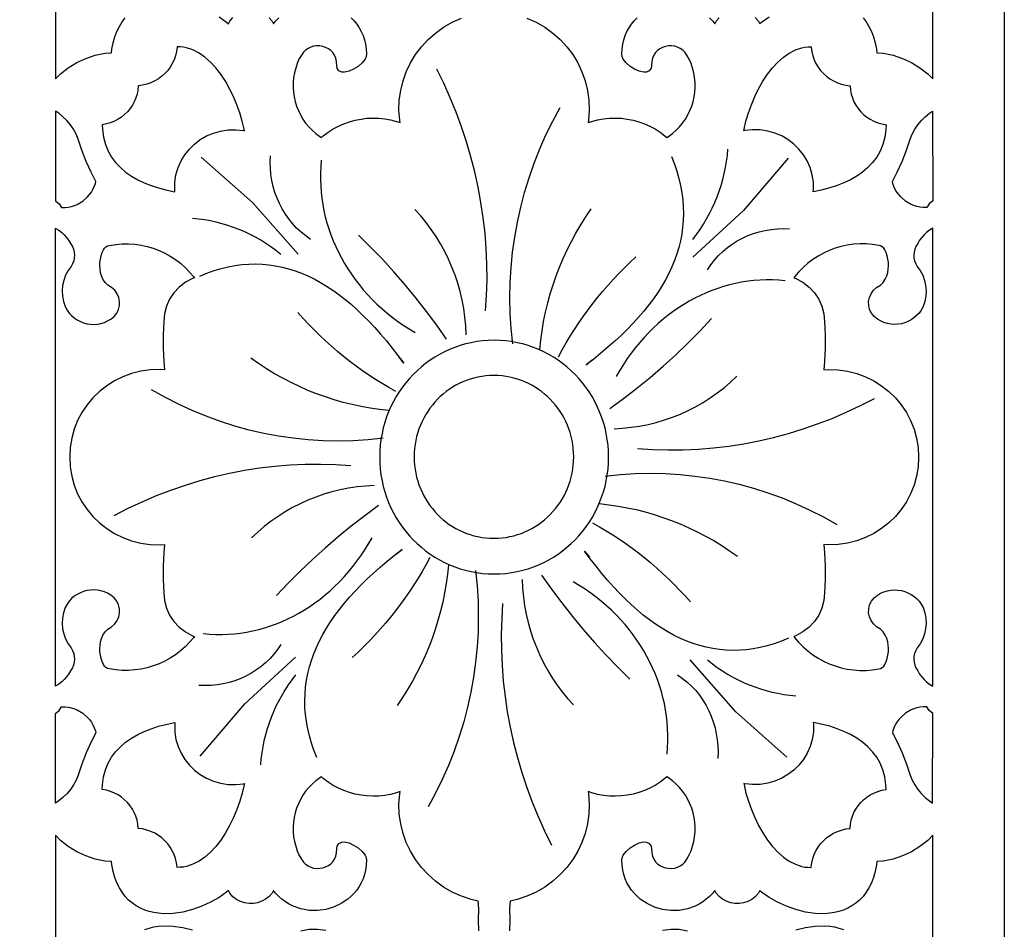
# Model space of a CAD drawing. Extents: x -215 to 215, y -895 to 895.
# Drawn here: x 107 to 155, y -91 to -47 of the extents above; entities that cross this region are included whole.
import ezdxf

# ---------------------------------------------------------------- set-up
doc = ezdxf.new("R2010")
doc.units = 0
doc.layers.get('0').update_dxf_attribs({"linetype": 'CONTINUOUS'})
doc.layers.add('G', color=1, linetype='CONTINUOUS')
doc.layers.add('LAYER_1', color=1, linetype='CONTINUOUS')

msp = doc.modelspace()

# ---------------------------------------------------------------- linework, layer by layer
msp.add_lwpolyline([(-155, 680, -0.414214), (0, 835, -0.414214), (155, 680), (155, -680, -0.414214), (0, -835, -0.414214), (-155, -680)], format="xyb", close=True)
for points in [[(108.502, -45.333), (108.502, -49.473), (108.751, -49.224), (109.132, -48.922), (109.546, -48.668), (109.987, -48.463), (110.452, -48.309), (110.935, -48.21), (111.244, -48.184), (111.265, -48.019), (111.329, -47.704), (111.412, -47.413), (111.513, -47.146), (111.633, -46.901), (111.77, -46.679), (111.923, -46.479)], [(148.077, -46.479), (148.23, -46.679), (148.367, -46.901), (148.487, -47.146), (148.588, -47.413), (148.671, -47.704), (148.735, -48.019), (148.756, -48.184), (149.065, -48.21), (149.548, -48.309), (150.013, -48.463), (150.454, -48.668), (150.868, -48.922), (151.249, -49.224), (151.498, -49.473), (151.498, -45.333)], [(116.517, -46.429), (116.891, -46.691), (116.977, -46.766), (117.052, -46.633), (117.202, -46.461)], [(118.971, -46.479), (119.115, -46.646), (119.189, -46.776), (119.29, -46.645), (119.441, -46.483)], [(122.995, -46.484), (123.139, -46.63), (123.27, -46.79), (123.387, -46.963), (123.49, -47.148), (123.577, -47.345), (123.647, -47.553), (123.698, -47.773), (123.73, -48.003), (123.743, -48.254), (123.725, -48.373), (123.672, -48.497), (123.525, -48.688), (123.331, -48.856), (123.114, -48.995), (122.889, -49.096), (122.671, -49.145), (122.535, -49.136), (122.397, -49.075), (122.302, -48.948), (122.285, -48.825), (122.277, -48.61), (122.24, -48.445), (122.178, -48.303), (122.095, -48.181), (121.993, -48.077), (121.875, -47.992), (121.742, -47.926), (121.6, -47.881), (121.452, -47.856), (121.301, -47.853), (121.153, -47.871), (121.011, -47.911), (120.879, -47.973), (120.759, -48.056), (120.655, -48.162), (120.559, -48.303), (120.437, -48.508), (120.346, -48.717), (120.215, -49.168), (120.174, -49.402), (120.152, -49.639), (120.149, -49.877), (120.165, -50.113), (120.198, -50.346), (120.25, -50.576), (120.319, -50.801), (120.405, -51.02), (120.508, -51.231), (120.627, -51.435), (120.762, -51.629), (120.913, -51.812), (121.079, -51.983), (121.26, -52.142), (121.456, -52.287), (121.534, -52.335), (121.629, -52.252), (121.866, -52.075), (122.114, -51.917), (122.372, -51.78), (122.639, -51.662), (122.913, -51.566), (123.193, -51.489), (123.477, -51.434), (123.765, -51.4), (124.056, -51.386), (124.347, -51.395), (124.638, -51.424), (124.927, -51.476), (125.213, -51.55), (125.393, -51.611), (125.373, -51.497), (125.337, -51.001), (125.353, -50.512), (125.42, -50.033), (125.535, -49.567), (125.696, -49.118), (125.902, -48.688), (126.149, -48.281), (126.436, -47.899), (126.76, -47.546), (127.121, -47.225), (127.515, -46.94), (127.94, -46.693), (128.395, -46.487)], [(131.605, -46.487), (132.06, -46.693), (132.485, -46.94), (132.879, -47.225), (133.24, -47.546), (133.564, -47.899), (133.851, -48.281), (134.098, -48.688), (134.304, -49.118), (134.465, -49.567), (134.58, -50.033), (134.647, -50.512), (134.663, -51.001), (134.627, -51.497), (134.607, -51.611), (134.787, -51.55), (135.073, -51.476), (135.362, -51.424), (135.653, -51.395), (135.944, -51.386), (136.235, -51.4), (136.523, -51.434), (136.807, -51.489), (137.087, -51.566), (137.361, -51.662), (137.628, -51.78), (137.886, -51.917), (138.134, -52.075), (138.371, -52.252), (138.466, -52.335), (138.544, -52.287), (138.74, -52.142), (138.921, -51.983), (139.087, -51.812), (139.238, -51.629), (139.373, -51.435), (139.492, -51.231), (139.595, -51.02), (139.681, -50.801), (139.75, -50.576), (139.802, -50.346), (139.835, -50.113), (139.851, -49.877), (139.848, -49.639), (139.826, -49.402), (139.785, -49.168), (139.654, -48.717), (139.563, -48.508), (139.441, -48.303), (139.345, -48.162), (139.241, -48.056), (139.121, -47.973), (138.989, -47.911), (138.847, -47.871), (138.699, -47.853), (138.548, -47.856), (138.4, -47.881), (138.258, -47.926), (138.125, -47.992), (138.007, -48.077), (137.905, -48.181), (137.822, -48.303), (137.76, -48.445), (137.723, -48.61), (137.715, -48.825), (137.698, -48.948), (137.603, -49.075), (137.465, -49.136), (137.329, -49.145), (137.111, -49.096), (136.886, -48.995), (136.669, -48.856), (136.475, -48.688), (136.328, -48.497), (136.275, -48.373), (136.257, -48.254), (136.27, -48.003), (136.302, -47.773), (136.353, -47.553), (136.423, -47.345), (136.51, -47.148), (136.613, -46.963), (136.73, -46.79), (136.861, -46.63), (137.005, -46.484)], [(140.559, -46.483), (140.71, -46.645), (140.811, -46.776), (140.885, -46.646), (141.029, -46.479)], [(142.798, -46.461), (142.948, -46.633), (143.023, -46.766), (143.109, -46.691), (143.483, -46.429)], [(129.243, -91.205), (129.233, -90.667), (129.243, -90.128), (129.216, -89.75), (128.877, -89.674), (128.395, -89.513), (127.94, -89.308), (127.515, -89.06), (127.121, -88.775), (126.76, -88.454), (126.436, -88.101), (126.149, -87.72), (125.902, -87.312), (125.696, -86.882), (125.535, -86.433), (125.42, -85.967), (125.353, -85.488), (125.337, -84.999), (125.373, -84.503), (125.393, -84.389), (125.213, -84.451), (124.927, -84.524), (124.638, -84.576), (124.347, -84.606), (124.056, -84.614), (123.765, -84.601), (123.477, -84.566), (123.193, -84.511), (122.913, -84.435), (122.639, -84.338), (122.372, -84.22), (122.114, -84.083), (121.866, -83.926), (121.629, -83.748), (121.534, -83.665), (121.456, -83.713), (121.26, -83.858), (121.079, -84.017), (120.913, -84.188), (120.762, -84.372), (120.627, -84.565), (120.508, -84.769), (120.405, -84.98), (120.319, -85.199), (120.25, -85.424), (120.198, -85.654), (120.165, -85.887), (120.149, -86.123), (120.152, -86.361), (120.174, -86.599), (120.215, -86.832), (120.346, -87.283), (120.437, -87.492), (120.559, -87.697), (120.655, -87.838), (120.759, -87.944), (120.879, -88.027), (121.011, -88.089), (121.153, -88.129), (121.301, -88.147), (121.452, -88.144), (121.6, -88.119), (121.742, -88.074), (121.875, -88.008), (121.993, -87.923), (122.095, -87.82), (122.178, -87.697), (122.24, -87.555), (122.277, -87.39), (122.285, -87.175), (122.302, -87.052), (122.397, -86.925), (122.535, -86.864), (122.671, -86.855), (122.889, -86.904), (123.114, -87.005), (123.331, -87.144), (123.525, -87.313), (123.672, -87.504), (123.725, -87.627), (123.743, -87.746), (123.73, -87.997), (123.698, -88.227), (123.647, -88.447), (123.577, -88.655), (123.49, -88.852), (123.387, -89.037), (123.27, -89.21), (123.139, -89.37), (122.995, -89.517), (122.837, -89.653), (122.503, -89.876), (122.134, -90.046), (121.744, -90.159), (121.341, -90.212), (120.934, -90.204), (120.53, -90.133), (120.145, -89.998), (119.954, -89.902), (119.774, -89.791), (119.603, -89.663), (119.441, -89.518), (119.29, -89.355), (119.189, -89.224), (119.115, -89.354), (118.971, -89.521), (118.802, -89.656), (118.613, -89.758), (118.411, -89.828), (118.201, -89.865), (117.988, -89.869), (117.776, -89.839), (117.57, -89.775), (117.377, -89.675), (117.202, -89.539), (117.052, -89.367), (116.977, -89.235), (116.891, -89.309), (116.517, -89.571), (116.107, -89.805), (115.67, -90.007), (115.212, -90.169), (114.742, -90.288), (114.266, -90.357), (113.795, -90.368), (113.558, -90.35), (113.327, -90.315), (113.102, -90.263), (112.882, -90.191), (112.669, -90.099), (112.465, -89.987), (112.272, -89.854), (112.09, -89.698), (111.923, -89.521), (111.77, -89.321), (111.633, -89.099), (111.513, -88.854), (111.412, -88.587), (111.329, -88.296), (111.265, -87.981), (111.244, -87.816), (110.935, -87.79), (110.452, -87.691), (109.987, -87.538), (109.546, -87.332), (109.132, -87.078), (108.751, -86.777), (108.502, -86.527), (108.502, -90.667), (108.502, -94.806)], [(151.498, -94.806), (151.498, -90.667), (151.498, -86.527), (151.249, -86.777), (150.868, -87.078), (150.454, -87.332), (150.013, -87.538), (149.548, -87.691), (149.065, -87.79), (148.756, -87.816), (148.735, -87.981), (148.671, -88.296), (148.588, -88.587), (148.487, -88.854), (148.367, -89.099), (148.23, -89.321), (148.077, -89.521), (147.91, -89.698), (147.728, -89.854), (147.535, -89.987), (147.331, -90.099), (147.118, -90.191), (146.898, -90.263), (146.673, -90.315), (146.442, -90.35), (146.205, -90.368), (145.734, -90.357), (145.258, -90.288), (144.788, -90.169), (144.33, -90.007), (143.893, -89.805), (143.483, -89.571), (143.109, -89.309), (143.023, -89.235), (142.948, -89.367), (142.798, -89.539), (142.623, -89.675), (142.43, -89.775), (142.224, -89.839), (142.012, -89.869), (141.799, -89.865), (141.589, -89.828), (141.387, -89.758), (141.198, -89.656), (141.029, -89.521), (140.885, -89.354), (140.811, -89.224), (140.71, -89.355), (140.559, -89.518), (140.397, -89.663), (140.226, -89.791), (140.046, -89.902), (139.855, -89.998), (139.47, -90.133), (139.066, -90.204), (138.659, -90.212), (138.256, -90.159), (137.866, -90.046), (137.497, -89.876), (137.163, -89.653), (137.005, -89.517), (136.861, -89.37), (136.73, -89.21), (136.613, -89.037), (136.51, -88.852), (136.423, -88.655), (136.353, -88.447), (136.302, -88.227), (136.27, -87.997), (136.257, -87.746), (136.275, -87.627), (136.328, -87.504), (136.475, -87.313), (136.669, -87.144), (136.886, -87.005), (137.111, -86.904), (137.329, -86.855), (137.465, -86.864), (137.603, -86.925), (137.698, -87.052), (137.715, -87.175), (137.723, -87.39), (137.76, -87.555), (137.822, -87.697), (137.905, -87.82), (138.007, -87.923), (138.125, -88.008), (138.258, -88.074), (138.4, -88.119), (138.548, -88.144), (138.699, -88.147), (138.847, -88.129), (138.989, -88.089), (139.121, -88.027), (139.241, -87.944), (139.345, -87.838), (139.441, -87.697), (139.563, -87.492), (139.654, -87.283), (139.785, -86.832), (139.826, -86.599), (139.848, -86.361), (139.851, -86.123), (139.835, -85.887), (139.802, -85.654), (139.75, -85.424), (139.681, -85.199), (139.595, -84.98), (139.492, -84.769), (139.373, -84.565), (139.238, -84.372), (139.087, -84.188), (138.921, -84.017), (138.74, -83.858), (138.544, -83.713), (138.466, -83.665), (138.371, -83.748), (138.134, -83.926), (137.886, -84.083), (137.628, -84.22), (137.361, -84.338), (137.087, -84.435), (136.807, -84.511), (136.523, -84.566), (136.235, -84.601), (135.944, -84.614), (135.653, -84.606), (135.362, -84.576), (135.073, -84.524), (134.787, -84.451), (134.607, -84.389), (134.627, -84.503), (134.663, -84.999), (134.647, -85.488), (134.58, -85.967), (134.465, -86.433), (134.304, -86.882), (134.098, -87.312), (133.851, -87.72), (133.564, -88.101), (133.24, -88.454), (132.879, -88.775), (132.485, -89.06), (132.06, -89.308), (131.605, -89.513), (131.123, -89.674), (130.784, -89.75), (130.757, -90.128), (130.767, -90.667), (130.757, -91.205)], [(112.882, -91.143), (113.102, -91.071), (113.327, -91.018), (113.558, -90.983), (113.795, -90.965), (114.266, -90.977), (114.742, -91.045), (115.212, -91.164)], [(120.53, -91.201), (120.934, -91.129), (121.341, -91.121), (121.744, -91.175)], [(138.256, -91.175), (138.659, -91.121), (139.066, -91.129), (139.47, -91.201)], [(144.788, -91.164), (145.258, -91.045), (145.734, -90.977), (146.205, -90.965), (146.442, -90.983), (146.673, -91.018), (146.898, -91.071), (147.118, -91.143)]]:
    msp.add_lwpolyline(points)
for points in [[(113.909, -54.908), (114.275, -54.987), (114.359, -55.002), (114.347, -54.906), (114.353, -54.528), (114.408, -54.164), (114.511, -53.817), (114.657, -53.49), (114.842, -53.186), (115.064, -52.909), (115.318, -52.661), (115.601, -52.445), (115.91, -52.265), (116.242, -52.123), (116.593, -52.022), (116.959, -51.966), (117.337, -51.958), (117.722, -52.001), (117.769, -52.012), (117.755, -51.939), (117.659, -51.541), (117.538, -51.138), (117.394, -50.735), (117.227, -50.338), (117.039, -49.954), (116.831, -49.586), (116.604, -49.242), (116.36, -48.926), (116.099, -48.644), (115.824, -48.401), (115.537, -48.202), (115.239, -48.051), (114.927, -47.949), (114.774, -47.92), (114.614, -47.904), (114.467, -47.903), (114.466, -47.921), (114.438, -48.131), (114.388, -48.335), (114.318, -48.53), (114.23, -48.715), (114.124, -48.89), (114.002, -49.054), (113.864, -49.205), (113.711, -49.342), (113.546, -49.464), (113.368, -49.571), (113.178, -49.66), (112.979, -49.731), (112.771, -49.783), (112.567, -49.812), (112.557, -49.813), (112.54, -50.013), (112.502, -50.211), (112.444, -50.403), (112.367, -50.586), (112.273, -50.76), (112.162, -50.923), (112.035, -51.075), (111.894, -51.214), (111.739, -51.339), (111.572, -51.449), (111.392, -51.543), (111.203, -51.619), (111.004, -51.677), (110.797, -51.715), (110.802, -51.948), (110.855, -52.331), (110.951, -52.683), (111.084, -53.005), (111.252, -53.299), (111.453, -53.567), (111.684, -53.811), (111.943, -54.031), (112.226, -54.229), (112.532, -54.406), (112.856, -54.561), (113.196, -54.696), (113.548, -54.812)], [(146.091, -54.908), (145.725, -54.987), (145.641, -55.002), (145.653, -54.906), (145.647, -54.528), (145.592, -54.164), (145.489, -53.817), (145.343, -53.49), (145.158, -53.186), (144.936, -52.909), (144.682, -52.661), (144.399, -52.445), (144.09, -52.265), (143.758, -52.123), (143.407, -52.022), (143.041, -51.966), (142.663, -51.958), (142.278, -52.001), (142.231, -52.012), (142.245, -51.939), (142.341, -51.541), (142.462, -51.138), (142.606, -50.735), (142.773, -50.338), (142.961, -49.954), (143.169, -49.586), (143.396, -49.242), (143.64, -48.926), (143.901, -48.644), (144.176, -48.401), (144.463, -48.202), (144.761, -48.051), (145.073, -47.949), (145.226, -47.92), (145.386, -47.904), (145.533, -47.903), (145.534, -47.921), (145.562, -48.131), (145.612, -48.335), (145.682, -48.53), (145.77, -48.715), (145.876, -48.89), (145.998, -49.054), (146.136, -49.205), (146.289, -49.342), (146.454, -49.464), (146.632, -49.571), (146.822, -49.66), (147.021, -49.731), (147.229, -49.783), (147.433, -49.812), (147.443, -49.813), (147.46, -50.013), (147.498, -50.211), (147.556, -50.403), (147.633, -50.586), (147.727, -50.76), (147.838, -50.923), (147.965, -51.075), (148.106, -51.214), (148.261, -51.339), (148.428, -51.449), (148.608, -51.543), (148.797, -51.619), (148.996, -51.677), (149.203, -51.715), (149.198, -51.948), (149.145, -52.331), (149.049, -52.683), (148.916, -53.005), (148.748, -53.299), (148.547, -53.567), (148.316, -53.811), (148.057, -54.031), (147.774, -54.229), (147.468, -54.406), (147.144, -54.561), (146.804, -54.696), (146.452, -54.812)], [(109.571, -55.614), (109.84, -55.456), (110.075, -55.252), (110.173, -55.14), (110.263, -55.015), (110.342, -54.881), (110.407, -54.739), (110.46, -54.589), (110.483, -54.495), (110.25, -54.045), (110.008, -53.512), (109.795, -52.966), (109.616, -52.423), (109.51, -52.173), (109.382, -51.938), (109.232, -51.717), (109.061, -51.512), (108.872, -51.324), (108.664, -51.154), (108.512, -51.053), (108.501, -55.446), (108.68, -55.592), (108.8, -55.773), (108.814, -55.774), (108.974, -55.77), (109.132, -55.752), (109.285, -55.719), (109.433, -55.672)], [(150.429, -55.614), (150.16, -55.456), (149.925, -55.252), (149.827, -55.14), (149.737, -55.015), (149.658, -54.881), (149.593, -54.739), (149.54, -54.589), (149.517, -54.495), (149.75, -54.045), (149.992, -53.512), (150.205, -52.966), (150.384, -52.423), (150.49, -52.173), (150.618, -51.938), (150.768, -51.717), (150.939, -51.512), (151.128, -51.324), (151.336, -51.154), (151.488, -51.053), (151.499, -55.446), (151.32, -55.592), (151.2, -55.773), (151.186, -55.774), (151.026, -55.77), (150.868, -55.752), (150.715, -55.719), (150.567, -55.672)], [(108.5, -67.999), (108.5, -56.778), (108.528, -56.792), (108.673, -56.883), (108.809, -56.988), (108.934, -57.104), (109.047, -57.232), (109.148, -57.371), (109.241, -57.531), (109.33, -57.675), (109.387, -57.811), (109.422, -57.952), (109.435, -58.097), (109.427, -58.242), (109.396, -58.384), (109.343, -58.522), (109.265, -58.658), (109.123, -58.857), (109, -59.092), (108.911, -59.338), (108.855, -59.592), (108.835, -59.851), (108.849, -60.112), (108.898, -60.37), (108.984, -60.627), (109.074, -60.792), (109.177, -60.938), (109.296, -61.068), (109.427, -61.182), (109.57, -61.278), (109.722, -61.358), (109.881, -61.42), (110.046, -61.464), (110.216, -61.489), (110.387, -61.496), (110.559, -61.484), (110.73, -61.452), (110.898, -61.4), (111.061, -61.328), (111.217, -61.236), (111.373, -61.115), (111.508, -60.948), (111.598, -60.764), (111.645, -60.569), (111.649, -60.372), (111.611, -60.178), (111.531, -59.993), (111.41, -59.826), (111.257, -59.691), (111.073, -59.567), (110.939, -59.436), (110.832, -59.284), (110.753, -59.113), (110.713, -58.958), (110.687, -58.793), (110.677, -58.628), (110.683, -58.462), (110.705, -58.298), (110.743, -58.137), (110.795, -57.98), (110.86, -57.836), (110.911, -57.761), (110.979, -57.7), (111.061, -57.653), (111.154, -57.624), (111.459, -57.577), (111.773, -57.552), (112.085, -57.551), (112.394, -57.572), (112.7, -57.616), (113, -57.681), (113.295, -57.768), (113.582, -57.875), (113.86, -58.003), (114.128, -58.151), (114.385, -58.318), (114.63, -58.504), (114.861, -58.709), (115.078, -58.932), (115.278, -59.172), (115.309, -59.215), (115.212, -59.249), (114.87, -59.435), (114.566, -59.67), (114.307, -59.948), (114.097, -60.263), (113.94, -60.608), (113.841, -60.977), (113.806, -61.354), (113.781, -62.007), (113.783, -62.66), (113.813, -63.312), (113.849, -63.714), (113.626, -63.699), (113.147, -63.717), (112.681, -63.786), (112.232, -63.901), (111.803, -64.062), (111.396, -64.264), (111.014, -64.505), (110.661, -64.782), (110.339, -65.094), (110.052, -65.437), (109.801, -65.808), (109.589, -66.205), (109.421, -66.626), (109.298, -67.067), (109.224, -67.526), (109.202, -67.999), (109.202, -68.001), (109.224, -68.474), (109.298, -68.933), (109.421, -69.374), (109.589, -69.795), (109.801, -70.192), (110.052, -70.564), (110.339, -70.906), (110.661, -71.218), (111.014, -71.495), (111.396, -71.737), (111.803, -71.939), (112.232, -72.099), (112.681, -72.214), (113.147, -72.283), (113.626, -72.301), (113.849, -72.286), (113.813, -72.689), (113.783, -73.34), (113.781, -73.993), (113.806, -74.646), (113.841, -75.023), (113.94, -75.393), (114.097, -75.738), (114.307, -76.052), (114.566, -76.33), (114.87, -76.565), (115.212, -76.752), (115.309, -76.785), (115.278, -76.828), (115.078, -77.068), (114.861, -77.291), (114.63, -77.496), (114.385, -77.682), (114.128, -77.849), (113.86, -77.997), (113.582, -78.125), (113.295, -78.232), (113, -78.319), (112.7, -78.384), (112.394, -78.428), (112.085, -78.449), (111.773, -78.448), (111.459, -78.423), (111.154, -78.376), (111.061, -78.347), (110.979, -78.301), (110.911, -78.24), (110.86, -78.165), (110.795, -78.02), (110.743, -77.863), (110.705, -77.702), (110.683, -77.538), (110.677, -77.373), (110.687, -77.207), (110.713, -77.042), (110.753, -76.887), (110.832, -76.716), (110.939, -76.564), (111.073, -76.434), (111.257, -76.309), (111.41, -76.174), (111.531, -76.007), (111.611, -75.823), (111.649, -75.628), (111.645, -75.431), (111.598, -75.236), (111.508, -75.052), (111.373, -74.885), (111.217, -74.764), (111.061, -74.672), (110.898, -74.6), (110.73, -74.548), (110.559, -74.516), (110.387, -74.504), (110.216, -74.511), (110.046, -74.536), (109.881, -74.58), (109.722, -74.642), (109.57, -74.722), (109.427, -74.819), (109.296, -74.932), (109.177, -75.062), (109.074, -75.208), (108.984, -75.373), (108.898, -75.63), (108.849, -75.889), (108.835, -76.149), (108.855, -76.408), (108.911, -76.662), (109, -76.908), (109.123, -77.143), (109.265, -77.343), (109.343, -77.478), (109.396, -77.616), (109.427, -77.759), (109.435, -77.903), (109.422, -78.048), (109.387, -78.19), (109.33, -78.326), (109.241, -78.469), (109.148, -78.629), (109.047, -78.768), (108.934, -78.896), (108.809, -79.013), (108.673, -79.117), (108.528, -79.208), (108.5, -79.222), (108.5, -68.001)], [(151.5, -67.999), (151.5, -56.778), (151.472, -56.792), (151.327, -56.883), (151.191, -56.988), (151.066, -57.104), (150.953, -57.232), (150.852, -57.371), (150.759, -57.531), (150.67, -57.675), (150.613, -57.811), (150.578, -57.952), (150.565, -58.097), (150.573, -58.242), (150.604, -58.384), (150.657, -58.522), (150.735, -58.658), (150.877, -58.857), (151, -59.092), (151.089, -59.338), (151.145, -59.592), (151.165, -59.851), (151.151, -60.112), (151.102, -60.37), (151.016, -60.627), (150.926, -60.792), (150.823, -60.938), (150.704, -61.068), (150.573, -61.182), (150.43, -61.278), (150.278, -61.358), (150.119, -61.42), (149.954, -61.464), (149.784, -61.489), (149.613, -61.496), (149.441, -61.484), (149.27, -61.452), (149.102, -61.4), (148.939, -61.328), (148.783, -61.236), (148.627, -61.115), (148.492, -60.948), (148.402, -60.764), (148.355, -60.569), (148.351, -60.372), (148.389, -60.178), (148.469, -59.993), (148.59, -59.826), (148.743, -59.691), (148.927, -59.567), (149.061, -59.436), (149.168, -59.284), (149.247, -59.113), (149.287, -58.958), (149.313, -58.793), (149.323, -58.628), (149.317, -58.462), (149.295, -58.298), (149.257, -58.137), (149.205, -57.98), (149.14, -57.836), (149.089, -57.761), (149.021, -57.7), (148.939, -57.653), (148.846, -57.624), (148.541, -57.577), (148.227, -57.552), (147.915, -57.551), (147.606, -57.572), (147.3, -57.616), (147, -57.681), (146.705, -57.768), (146.418, -57.875), (146.14, -58.003), (145.872, -58.151), (145.615, -58.318), (145.37, -58.504), (145.139, -58.709), (144.922, -58.932), (144.722, -59.172), (144.691, -59.215), (144.788, -59.249), (145.13, -59.435), (145.434, -59.67), (145.693, -59.948), (145.903, -60.263), (146.06, -60.608), (146.159, -60.977), (146.194, -61.354), (146.219, -62.007), (146.217, -62.66), (146.187, -63.312), (146.151, -63.714), (146.374, -63.699), (146.853, -63.717), (147.319, -63.786), (147.768, -63.901), (148.197, -64.062), (148.604, -64.264), (148.986, -64.505), (149.339, -64.782), (149.661, -65.094), (149.948, -65.437), (150.199, -65.808), (150.411, -66.205), (150.579, -66.626), (150.702, -67.067), (150.776, -67.526), (150.798, -67.999), (150.798, -68.001), (150.776, -68.474), (150.702, -68.933), (150.579, -69.374), (150.411, -69.795), (150.199, -70.192), (149.948, -70.564), (149.661, -70.906), (149.339, -71.218), (148.986, -71.495), (148.604, -71.737), (148.197, -71.939), (147.768, -72.099), (147.319, -72.214), (146.853, -72.283), (146.374, -72.301), (146.151, -72.286), (146.187, -72.689), (146.217, -73.34), (146.219, -73.993), (146.194, -74.646), (146.159, -75.023), (146.06, -75.393), (145.903, -75.738), (145.693, -76.052), (145.434, -76.33), (145.13, -76.565), (144.788, -76.752), (144.691, -76.785), (144.722, -76.828), (144.922, -77.068), (145.139, -77.291), (145.37, -77.496), (145.615, -77.682), (145.872, -77.849), (146.14, -77.997), (146.418, -78.125), (146.705, -78.232), (147, -78.319), (147.3, -78.384), (147.606, -78.428), (147.915, -78.449), (148.227, -78.448), (148.541, -78.423), (148.846, -78.376), (148.939, -78.347), (149.021, -78.301), (149.089, -78.24), (149.14, -78.165), (149.205, -78.02), (149.257, -77.863), (149.295, -77.702), (149.317, -77.538), (149.323, -77.373), (149.313, -77.207), (149.287, -77.042), (149.247, -76.887), (149.168, -76.716), (149.061, -76.564), (148.927, -76.434), (148.743, -76.309), (148.59, -76.174), (148.469, -76.007), (148.389, -75.823), (148.351, -75.628), (148.355, -75.431), (148.402, -75.236), (148.492, -75.052), (148.627, -74.885), (148.783, -74.764), (148.939, -74.672), (149.102, -74.6), (149.27, -74.548), (149.441, -74.516), (149.613, -74.504), (149.784, -74.511), (149.954, -74.536), (150.119, -74.58), (150.278, -74.642), (150.43, -74.722), (150.573, -74.819), (150.704, -74.932), (150.823, -75.062), (150.926, -75.208), (151.016, -75.373), (151.102, -75.63), (151.151, -75.889), (151.165, -76.149), (151.145, -76.408), (151.089, -76.662), (151, -76.908), (150.877, -77.143), (150.735, -77.343), (150.657, -77.478), (150.604, -77.616), (150.573, -77.759), (150.565, -77.903), (150.578, -78.048), (150.613, -78.19), (150.67, -78.326), (150.759, -78.469), (150.852, -78.629), (150.953, -78.768), (151.066, -78.896), (151.191, -79.013), (151.327, -79.117), (151.472, -79.208), (151.5, -79.222), (151.5, -68.001)], [(126.08, -67.986), (126.085, -68.192), (126.1, -68.394), (126.125, -68.594), (126.159, -68.79), (126.203, -68.983), (126.255, -69.173), (126.317, -69.358), (126.387, -69.539), (126.465, -69.716), (126.551, -69.888), (126.645, -70.055), (126.747, -70.217), (126.856, -70.373), (126.972, -70.524), (127.095, -70.669), (127.225, -70.807), (127.36, -70.939), (127.502, -71.065), (127.65, -71.183), (127.803, -71.294), (127.962, -71.398), (128.125, -71.494), (128.294, -71.582), (128.467, -71.662), (128.645, -71.733), (128.826, -71.796), (129.012, -71.85), (129.201, -71.894), (129.393, -71.93), (129.589, -71.955), (129.787, -71.97), (129.989, -71.975), (130.19, -71.97), (130.388, -71.955), (130.584, -71.93), (130.776, -71.894), (130.966, -71.85), (131.151, -71.796), (131.333, -71.733), (131.51, -71.662), (131.683, -71.582), (131.852, -71.494), (132.016, -71.398), (132.174, -71.294), (132.328, -71.183), (132.475, -71.065), (132.617, -70.939), (132.753, -70.807), (132.882, -70.669), (133.005, -70.524), (133.121, -70.373), (133.23, -70.217), (133.332, -70.055), (133.426, -69.888), (133.512, -69.716), (133.591, -69.539), (133.661, -69.358), (133.722, -69.173), (133.775, -68.983), (133.818, -68.79), (133.853, -68.594), (133.878, -68.394), (133.893, -68.192), (133.898, -67.986), (133.893, -67.781), (133.878, -67.578), (133.853, -67.379), (133.818, -67.182), (133.775, -66.989), (133.722, -66.8), (133.661, -66.615), (133.591, -66.434), (133.512, -66.257), (133.426, -66.085), (133.332, -65.918), (133.23, -65.756), (133.121, -65.6), (133.005, -65.449), (132.882, -65.304), (132.753, -65.166), (132.617, -65.033), (132.475, -64.908), (132.328, -64.79), (132.174, -64.678), (132.016, -64.575), (131.852, -64.479), (131.683, -64.391), (131.51, -64.311), (131.333, -64.239), (131.151, -64.177), (130.966, -64.123), (130.776, -64.078), (130.584, -64.043), (130.388, -64.018), (130.19, -64.002), (129.989, -63.997), (129.787, -64.002), (129.589, -64.018), (129.393, -64.043), (129.201, -64.078), (129.012, -64.123), (128.826, -64.177), (128.645, -64.239), (128.467, -64.311), (128.294, -64.391), (128.125, -64.479), (127.962, -64.575), (127.803, -64.678), (127.65, -64.79), (127.502, -64.908), (127.36, -65.033), (127.225, -65.166), (127.095, -65.304), (126.972, -65.449), (126.856, -65.6), (126.747, -65.756), (126.645, -65.918), (126.551, -66.085), (126.465, -66.257), (126.387, -66.434), (126.317, -66.615), (126.255, -66.8), (126.203, -66.989), (126.159, -67.182), (126.125, -67.379), (126.1, -67.578), (126.085, -67.781)], [(109.571, -80.386), (109.84, -80.544), (110.075, -80.748), (110.173, -80.86), (110.263, -80.985), (110.342, -81.119), (110.407, -81.262), (110.46, -81.411), (110.483, -81.505), (110.25, -81.955), (110.008, -82.489), (109.795, -83.034), (109.616, -83.577), (109.51, -83.827), (109.382, -84.062), (109.232, -84.283), (109.061, -84.488), (108.872, -84.676), (108.664, -84.846), (108.512, -84.947), (108.501, -80.555), (108.68, -80.408), (108.8, -80.227), (108.814, -80.226), (108.974, -80.23), (109.132, -80.249), (109.285, -80.282), (109.433, -80.328)], [(150.429, -80.386), (150.16, -80.544), (149.925, -80.748), (149.827, -80.86), (149.737, -80.985), (149.658, -81.119), (149.593, -81.262), (149.54, -81.411), (149.517, -81.505), (149.75, -81.955), (149.992, -82.489), (150.205, -83.034), (150.384, -83.577), (150.49, -83.827), (150.618, -84.062), (150.768, -84.283), (150.939, -84.488), (151.128, -84.676), (151.336, -84.846), (151.488, -84.947), (151.499, -80.555), (151.32, -80.408), (151.2, -80.227), (151.186, -80.226), (151.026, -80.23), (150.868, -80.249), (150.715, -80.282), (150.567, -80.328)], [(113.909, -81.092), (114.275, -81.013), (114.359, -80.999), (114.347, -81.094), (114.353, -81.472), (114.408, -81.836), (114.511, -82.183), (114.657, -82.51), (114.842, -82.814), (115.064, -83.091), (115.318, -83.339), (115.601, -83.555), (115.91, -83.735), (116.242, -83.877), (116.593, -83.978), (116.959, -84.034), (117.337, -84.042), (117.722, -83.999), (117.769, -83.988), (117.755, -84.061), (117.659, -84.459), (117.538, -84.862), (117.394, -85.265), (117.227, -85.662), (117.039, -86.047), (116.831, -86.414), (116.604, -86.758), (116.36, -87.074), (116.099, -87.356), (115.824, -87.599), (115.537, -87.798), (115.239, -87.949), (114.927, -88.051), (114.774, -88.08), (114.614, -88.096), (114.467, -88.097), (114.466, -88.079), (114.438, -87.869), (114.388, -87.666), (114.318, -87.471), (114.23, -87.285), (114.124, -87.11), (114.002, -86.946), (113.864, -86.795), (113.711, -86.658), (113.546, -86.536), (113.368, -86.429), (113.178, -86.34), (112.979, -86.269), (112.771, -86.218), (112.567, -86.188), (112.557, -86.187), (112.54, -85.987), (112.502, -85.789), (112.444, -85.597), (112.367, -85.414), (112.273, -85.24), (112.162, -85.077), (112.035, -84.925), (111.894, -84.786), (111.739, -84.661), (111.572, -84.551), (111.392, -84.458), (111.203, -84.381), (111.004, -84.323), (110.797, -84.286), (110.802, -84.052), (110.855, -83.669), (110.951, -83.317), (111.084, -82.995), (111.252, -82.701), (111.453, -82.433), (111.684, -82.19), (111.943, -81.969), (112.226, -81.771), (112.532, -81.595), (112.856, -81.439), (113.196, -81.304), (113.548, -81.188)], [(146.091, -81.092), (145.725, -81.013), (145.641, -80.999), (145.653, -81.094), (145.647, -81.472), (145.592, -81.836), (145.489, -82.183), (145.343, -82.51), (145.158, -82.814), (144.936, -83.091), (144.682, -83.339), (144.399, -83.555), (144.09, -83.735), (143.758, -83.877), (143.407, -83.978), (143.041, -84.034), (142.663, -84.042), (142.278, -83.999), (142.231, -83.988), (142.245, -84.061), (142.341, -84.459), (142.462, -84.862), (142.606, -85.265), (142.773, -85.662), (142.961, -86.047), (143.169, -86.414), (143.396, -86.758), (143.64, -87.074), (143.901, -87.356), (144.176, -87.599), (144.463, -87.798), (144.761, -87.949), (145.073, -88.051), (145.226, -88.08), (145.386, -88.096), (145.533, -88.097), (145.534, -88.079), (145.562, -87.869), (145.612, -87.666), (145.682, -87.471), (145.77, -87.285), (145.876, -87.11), (145.998, -86.946), (146.136, -86.795), (146.289, -86.658), (146.454, -86.536), (146.632, -86.429), (146.822, -86.34), (147.021, -86.269), (147.229, -86.218), (147.433, -86.188), (147.443, -86.187), (147.46, -85.987), (147.498, -85.789), (147.556, -85.597), (147.633, -85.414), (147.727, -85.24), (147.838, -85.077), (147.965, -84.925), (148.106, -84.786), (148.261, -84.661), (148.428, -84.551), (148.608, -84.458), (148.797, -84.381), (148.996, -84.323), (149.203, -84.286), (149.198, -84.052), (149.145, -83.669), (149.049, -83.317), (148.916, -82.995), (148.748, -82.701), (148.547, -82.433), (148.316, -82.19), (148.057, -81.969), (147.774, -81.771), (147.468, -81.595), (147.144, -81.439), (146.804, -81.304), (146.452, -81.188)]]:
    msp.add_lwpolyline(points, close=True)
at = {"layer": 'G'}
for points in [[(129.583, -60.837), (129.63, -60.073), (129.651, -59.309), (129.644, -58.546), (129.612, -57.785), (129.552, -57.026), (129.467, -56.27), (129.355, -55.517), (129.217, -54.768), (129.052, -54.024), (128.862, -53.284), (128.647, -52.551), (128.405, -51.823), (128.138, -51.103), (127.845, -50.389), (127.528, -49.684), (127.185, -48.988)], [(130.913, -62.452), (130.837, -61.701), (130.791, -60.949), (130.775, -60.198), (130.79, -59.448), (130.833, -58.701), (130.907, -57.956), (131.01, -57.216), (131.142, -56.48), (131.303, -55.749), (131.493, -55.026), (131.712, -54.309), (131.96, -53.601), (132.236, -52.901), (132.54, -52.211), (132.872, -51.532), (133.232, -50.864)], [(139.737, -57.329), (139.92, -57.087), (140.093, -56.84), (140.257, -56.586), (140.411, -56.328), (140.555, -56.065), (140.69, -55.797), (140.814, -55.524), (140.927, -55.248), (141.031, -54.967), (141.124, -54.683), (141.206, -54.396), (141.278, -54.105), (141.339, -53.812), (141.389, -53.517), (141.428, -53.219), (141.456, -52.919)], [(115.65, -53.3), (118.163, -55.53), (120.393, -58.062)], [(121.007, -57.334), (120.765, -57.163), (120.536, -56.977), (120.322, -56.776), (120.123, -56.56), (119.939, -56.332), (119.77, -56.092), (119.618, -55.84), (119.482, -55.578), (119.363, -55.308), (119.261, -55.029), (119.177, -54.742), (119.112, -54.45), (119.065, -54.152), (119.038, -53.849), (119.03, -53.543), (119.042, -53.235)], [(121.529, -53.452), (121.503, -53.766), (121.49, -54.079), (121.489, -54.391), (121.499, -54.701), (121.522, -55.011), (121.556, -55.318), (121.601, -55.623), (121.659, -55.926), (121.727, -56.227), (121.807, -56.524), (121.897, -56.819), (121.999, -57.11), (122.111, -57.398), (122.234, -57.683), (122.368, -57.963), (122.512, -58.239), (122.666, -58.511), (122.83, -58.778), (123.004, -59.04), (123.189, -59.297), (123.383, -59.549), (123.586, -59.795), (123.799, -60.035), (124.022, -60.269), (124.253, -60.497), (124.494, -60.718), (124.744, -60.933), (125.003, -61.14), (125.27, -61.34), (125.546, -61.533), (125.83, -61.718), (126.123, -61.895)], [(138.697, -53.278), (138.836, -53.638), (138.956, -53.994), (139.056, -54.347), (139.138, -54.697), (139.2, -55.044), (139.244, -55.388), (139.27, -55.73), (139.277, -56.068), (139.266, -56.404), (139.238, -56.737), (139.191, -57.068), (139.128, -57.395), (139.047, -57.721), (138.949, -58.043), (138.834, -58.364), (138.703, -58.681), (138.555, -58.997), (138.392, -59.31), (138.212, -59.621), (138.016, -59.93), (137.805, -60.236), (137.578, -60.54), (137.337, -60.843), (137.08, -61.143), (136.808, -61.441), (136.522, -61.738), (136.222, -62.032), (135.907, -62.325), (135.579, -62.615), (135.236, -62.904), (134.881, -63.192), (134.511, -63.477), (134.809, -63.237)], [(144.405, -53.356), (142.22, -55.921), (139.738, -58.197)], [(128.632, -62.003), (128.61, -61.573), (128.569, -61.146), (128.508, -60.723), (128.429, -60.304), (128.331, -59.891), (128.216, -59.483), (128.082, -59.082), (127.931, -58.688), (127.762, -58.301), (127.577, -57.923), (127.374, -57.553), (127.155, -57.193), (126.92, -56.844), (126.668, -56.505), (126.401, -56.177), (126.118, -55.862)], [(132.233, -62.726), (132.282, -62.265), (132.347, -61.805), (132.426, -61.349), (132.52, -60.896), (132.629, -60.447), (132.752, -60.001), (132.89, -59.56), (133.041, -59.123), (133.207, -58.692), (133.387, -58.265), (133.58, -57.845), (133.787, -57.43), (134.008, -57.021), (134.243, -56.619), (134.49, -56.224), (134.751, -55.836)], [(119.543, -58.064), (119.306, -57.877), (119.063, -57.7), (118.815, -57.533), (118.562, -57.375), (118.304, -57.228), (118.042, -57.092), (117.775, -56.965), (117.503, -56.849), (117.229, -56.743), (116.95, -56.648), (116.669, -56.564), (116.384, -56.491), (116.097, -56.429), (115.807, -56.378), (115.515, -56.338), (115.222, -56.309)], [(140.452, -58.822), (140.619, -58.575), (140.802, -58.343), (140.999, -58.124), (141.21, -57.921), (141.434, -57.733), (141.67, -57.561), (141.916, -57.405), (142.172, -57.266), (142.438, -57.145), (142.711, -57.041), (142.992, -56.956), (143.278, -56.889), (143.571, -56.841), (143.867, -56.813), (144.167, -56.805), (144.469, -56.818)], [(127.672, -62.22), (127.187, -61.532), (126.685, -60.858), (126.168, -60.198), (125.635, -59.553), (125.086, -58.922), (124.523, -58.307), (123.944, -57.707), (123.351, -57.123)], [(133.152, -63.079), (133.337, -62.737), (133.53, -62.4), (133.73, -62.067), (133.937, -61.738), (134.151, -61.414), (134.372, -61.095), (134.6, -60.781), (134.835, -60.471), (135.077, -60.167), (135.325, -59.867), (135.58, -59.573), (135.841, -59.285), (136.109, -59.001), (136.383, -58.724), (136.664, -58.451), (136.95, -58.185)], [(115.574, -59.125), (115.926, -58.983), (116.275, -58.861), (116.621, -58.758), (116.964, -58.675), (117.304, -58.611), (117.641, -58.566), (117.976, -58.54), (118.308, -58.533), (118.637, -58.544), (118.963, -58.573), (119.287, -58.62), (119.608, -58.685), (119.927, -58.768), (120.243, -58.868), (120.557, -58.985), (120.868, -59.119), (121.178, -59.269), (121.484, -59.437), (121.789, -59.62), (122.092, -59.82), (122.392, -60.035), (122.69, -60.267), (122.986, -60.513), (123.28, -60.775), (123.573, -61.052), (123.863, -61.344), (124.152, -61.651), (124.438, -61.972), (124.723, -62.307), (125.007, -62.656), (125.288, -63.02), (125.568, -63.396), (125.332, -63.093)], [(144.257, -59.355), (143.949, -59.329), (143.642, -59.316), (143.336, -59.314), (143.032, -59.325), (142.729, -59.348), (142.428, -59.383), (142.129, -59.43), (141.832, -59.488), (141.537, -59.558), (141.245, -59.639), (140.957, -59.731), (140.671, -59.835), (140.389, -59.95), (140.11, -60.075), (139.836, -60.211), (139.565, -60.358), (139.299, -60.516), (139.037, -60.683), (138.78, -60.861), (138.528, -61.049), (138.282, -61.247), (138.04, -61.455), (137.805, -61.672), (137.576, -61.899), (137.352, -62.136), (137.136, -62.382), (136.925, -62.636), (136.722, -62.9), (136.526, -63.173), (136.337, -63.455), (136.156, -63.745), (135.983, -64.044)], [(125.177, -64.783), (124.843, -64.594), (124.512, -64.398), (124.186, -64.194), (123.864, -63.982), (123.546, -63.764), (123.234, -63.538), (122.926, -63.306), (122.622, -63.066), (122.324, -62.819), (122.031, -62.566), (121.742, -62.306), (121.459, -62.039), (121.182, -61.766), (120.91, -61.486), (120.643, -61.2), (120.382, -60.908)], [(135.665, -65.624), (136.339, -65.129), (136.999, -64.618), (137.646, -64.09), (138.278, -63.546), (138.896, -62.986), (139.499, -62.411), (140.087, -61.82), (140.659, -61.215)], [(124.832, -65.722), (124.38, -65.671), (123.93, -65.605), (123.482, -65.524), (123.038, -65.428), (122.598, -65.317), (122.162, -65.191), (121.729, -65.051), (121.301, -64.896), (120.878, -64.727), (120.461, -64.544), (120.048, -64.347), (119.642, -64.135), (119.241, -63.91), (118.847, -63.671), (118.46, -63.418), (118.08, -63.152)], [(135.877, -66.605), (136.298, -66.582), (136.717, -66.539), (137.131, -66.478), (137.541, -66.397), (137.946, -66.297), (138.346, -66.179), (138.739, -66.043), (139.126, -65.889), (139.504, -65.717), (139.875, -65.527), (140.237, -65.321), (140.59, -65.097), (140.933, -64.857), (141.265, -64.6), (141.586, -64.328), (141.895, -64.039)], [(124.564, -67.068), (123.827, -67.146), (123.091, -67.193), (122.355, -67.209), (121.62, -67.194), (120.887, -67.15), (120.158, -67.075), (119.432, -66.97), (118.711, -66.835), (117.995, -66.67), (117.286, -66.476), (116.584, -66.253), (115.889, -66), (115.204, -65.719), (114.528, -65.408), (113.862, -65.069), (113.208, -64.702)], [(137.02, -67.574), (137.768, -67.623), (138.517, -67.644), (139.264, -67.637), (140.01, -67.604), (140.754, -67.543), (141.495, -67.456), (142.232, -67.342), (142.966, -67.201), (143.696, -67.033), (144.42, -66.839), (145.139, -66.619), (145.852, -66.372), (146.558, -66.1), (147.257, -65.801), (147.948, -65.477), (148.631, -65.127)], [(122.98, -68.426), (122.232, -68.378), (121.483, -68.357), (120.736, -68.363), (119.99, -68.396), (119.246, -68.457), (118.505, -68.544), (117.768, -68.659), (117.034, -68.8), (116.304, -68.967), (115.58, -69.161), (114.861, -69.381), (114.148, -69.628), (113.442, -69.9), (112.743, -70.199), (112.052, -70.523), (111.369, -70.873)], [(135.436, -68.932), (136.173, -68.854), (136.909, -68.808), (137.645, -68.791), (138.38, -68.806), (139.113, -68.851), (139.842, -68.926), (140.568, -69.031), (141.289, -69.165), (142.005, -69.33), (142.714, -69.524), (143.416, -69.747), (144.111, -70), (144.796, -70.281), (145.472, -70.592), (146.138, -70.931), (146.792, -71.298)], [(124.123, -69.396), (123.702, -69.418), (123.283, -69.461), (122.869, -69.523), (122.459, -69.603), (122.054, -69.703), (121.654, -69.821), (121.261, -69.957), (120.874, -70.112), (120.496, -70.284), (120.125, -70.473), (119.763, -70.68), (119.41, -70.903), (119.067, -71.143), (118.735, -71.4), (118.414, -71.673), (118.105, -71.961)], [(124.335, -70.376), (123.661, -70.871), (123.001, -71.383), (122.354, -71.911), (121.722, -72.455), (121.104, -73.014), (120.501, -73.59), (119.913, -74.18), (119.341, -74.786)], [(135.168, -70.278), (135.62, -70.329), (136.07, -70.395), (136.518, -70.476), (136.962, -70.572), (137.402, -70.683), (137.838, -70.809), (138.271, -70.949), (138.699, -71.104), (139.122, -71.273), (139.539, -71.456), (139.952, -71.654), (140.358, -71.865), (140.759, -72.091), (141.153, -72.33), (141.54, -72.582), (141.92, -72.849)], [(134.823, -71.217), (135.157, -71.406), (135.488, -71.602), (135.814, -71.806), (136.136, -72.018), (136.454, -72.236), (136.766, -72.462), (137.074, -72.695), (137.378, -72.934), (137.676, -73.181), (137.969, -73.434), (138.258, -73.694), (138.541, -73.961), (138.818, -74.234), (139.09, -74.514), (139.357, -74.8), (139.618, -75.092)], [(115.743, -76.645), (116.051, -76.671), (116.358, -76.684), (116.664, -76.686), (116.968, -76.675), (117.271, -76.652), (117.572, -76.617), (117.871, -76.571), (118.168, -76.512), (118.463, -76.443), (118.755, -76.361), (119.043, -76.269), (119.329, -76.165), (119.611, -76.051), (119.89, -75.925), (120.164, -75.789), (120.435, -75.642), (120.701, -75.485), (120.963, -75.317), (121.22, -75.139), (121.472, -74.951), (121.718, -74.753), (121.96, -74.545), (122.195, -74.328), (122.424, -74.101), (122.648, -73.864), (122.864, -73.619), (123.075, -73.364), (123.278, -73.1), (123.474, -72.827), (123.663, -72.545), (123.844, -72.255), (124.017, -71.956)], [(121.303, -82.722), (121.164, -82.363), (121.044, -82.006), (120.944, -81.653), (120.862, -81.303), (120.8, -80.956), (120.756, -80.612), (120.73, -80.271), (120.723, -79.932), (120.734, -79.596), (120.762, -79.263), (120.809, -78.933), (120.872, -78.605), (120.953, -78.28), (121.051, -77.957), (121.166, -77.637), (121.297, -77.319), (121.445, -77.003), (121.608, -76.69), (121.788, -76.379), (121.984, -76.071), (122.195, -75.764), (122.422, -75.46), (122.663, -75.157), (122.92, -74.857), (123.192, -74.559), (123.478, -74.263), (123.778, -73.968), (124.093, -73.676), (124.421, -73.385), (124.764, -73.096), (125.119, -72.808), (125.489, -72.523), (125.191, -72.763)], [(144.426, -76.876), (144.074, -77.017), (143.725, -77.14), (143.379, -77.242), (143.036, -77.325), (142.696, -77.389), (142.359, -77.434), (142.024, -77.46), (141.692, -77.467), (141.363, -77.456), (141.037, -77.427), (140.713, -77.38), (140.392, -77.315), (140.073, -77.232), (139.757, -77.132), (139.443, -77.015), (139.132, -76.881), (138.822, -76.731), (138.516, -76.564), (138.211, -76.38), (137.908, -76.18), (137.608, -75.965), (137.31, -75.734), (137.014, -75.487), (136.72, -75.225), (136.427, -74.948), (136.137, -74.656), (135.848, -74.349), (135.562, -74.028), (135.277, -73.693), (134.993, -73.344), (134.712, -72.981), (134.432, -72.604), (134.668, -72.908)], [(126.848, -72.921), (126.663, -73.263), (126.47, -73.6), (126.27, -73.933), (126.063, -74.262), (125.849, -74.586), (125.628, -74.905), (125.4, -75.219), (125.165, -75.529), (124.923, -75.833), (124.675, -76.133), (124.42, -76.427), (124.159, -76.716), (123.891, -76.999), (123.617, -77.277), (123.336, -77.549), (123.05, -77.815)], [(127.767, -73.274), (127.718, -73.736), (127.653, -74.195), (127.574, -74.651), (127.48, -75.104), (127.371, -75.554), (127.248, -75.999), (127.11, -76.44), (126.959, -76.877), (126.793, -77.308), (126.613, -77.735), (126.42, -78.156), (126.213, -78.57), (125.992, -78.979), (125.757, -79.381), (125.51, -79.776), (125.249, -80.164)], [(129.087, -73.548), (129.163, -74.299), (129.209, -75.051), (129.225, -75.802), (129.21, -76.552), (129.167, -77.299), (129.093, -78.044), (128.99, -78.785), (128.858, -79.52), (128.697, -80.251), (128.507, -80.975), (128.288, -81.691), (128.04, -82.4), (127.764, -83.099), (127.46, -83.789), (127.128, -84.468), (126.768, -85.136)], [(132.328, -73.781), (132.813, -74.468), (133.315, -75.142), (133.832, -75.802), (134.365, -76.448), (134.914, -77.078), (135.477, -77.693), (136.056, -78.293), (136.649, -78.877)], [(131.368, -73.997), (131.39, -74.427), (131.431, -74.854), (131.492, -75.277), (131.571, -75.696), (131.669, -76.109), (131.784, -76.517), (131.918, -76.918), (132.069, -77.313), (132.238, -77.699), (132.423, -78.078), (132.626, -78.447), (132.845, -78.807), (133.08, -79.157), (133.332, -79.495), (133.599, -79.823), (133.882, -80.138)], [(138.471, -82.549), (138.497, -82.235), (138.51, -81.922), (138.511, -81.609), (138.501, -81.299), (138.478, -80.99), (138.444, -80.682), (138.399, -80.377), (138.341, -80.074), (138.273, -79.774), (138.193, -79.476), (138.103, -79.181), (138.001, -78.89), (137.889, -78.602), (137.766, -78.317), (137.632, -78.037), (137.488, -77.761), (137.334, -77.489), (137.17, -77.222), (136.996, -76.96), (136.811, -76.703), (136.617, -76.451), (136.414, -76.205), (136.201, -75.965), (135.978, -75.731), (135.747, -75.503), (135.506, -75.282), (135.256, -75.067), (134.997, -74.86), (134.73, -74.66), (134.454, -74.467), (134.17, -74.282), (133.877, -74.105)], [(130.417, -75.163), (130.37, -75.928), (130.349, -76.691), (130.356, -77.454), (130.388, -78.215), (130.448, -78.974), (130.533, -79.73), (130.645, -80.483), (130.783, -81.232), (130.948, -81.977), (131.138, -82.716), (131.353, -83.45), (131.595, -84.177), (131.862, -84.898), (132.155, -85.611), (132.472, -86.316), (132.815, -87.012)], [(119.548, -77.178), (119.381, -77.425), (119.198, -77.658), (119.001, -77.876), (118.79, -78.079), (118.566, -78.267), (118.33, -78.439), (118.084, -78.595), (117.828, -78.734), (117.562, -78.855), (117.289, -78.959), (117.008, -79.045), (116.722, -79.111), (116.429, -79.159), (116.133, -79.187), (115.833, -79.195), (115.531, -79.182)], [(115.595, -82.644), (117.78, -80.079), (120.262, -77.804)], [(144.35, -82.7), (141.837, -80.471), (139.607, -77.938)], [(140.457, -77.936), (140.694, -78.123), (140.937, -78.3), (141.185, -78.467), (141.438, -78.625), (141.696, -78.772), (141.958, -78.909), (142.225, -79.035), (142.497, -79.151), (142.771, -79.257), (143.05, -79.352), (143.331, -79.436), (143.616, -79.509), (143.903, -79.571), (144.193, -79.622), (144.485, -79.662), (144.778, -79.691)], [(120.263, -78.671), (120.08, -78.913), (119.907, -79.161), (119.743, -79.414), (119.589, -79.672), (119.445, -79.935), (119.31, -80.203), (119.186, -80.476), (119.073, -80.753), (118.969, -81.033), (118.876, -81.317), (118.794, -81.604), (118.722, -81.895), (118.661, -82.188), (118.611, -82.484), (118.572, -82.781), (118.544, -83.081)], [(138.993, -78.666), (139.235, -78.837), (139.464, -79.023), (139.678, -79.225), (139.877, -79.44), (140.061, -79.668), (140.23, -79.909), (140.382, -80.16), (140.518, -80.422), (140.637, -80.692), (140.739, -80.972), (140.823, -81.258), (140.888, -81.551), (140.935, -81.849), (140.962, -82.151), (140.97, -82.457), (140.958, -82.766)]]:
    msp.add_lwpolyline(points, dxfattribs=at)
at = {"layer": 'LAYER_1'}
msp.add_lwpolyline([(124.391, -68), (124.398, -68.295), (124.42, -68.585), (124.455, -68.872), (124.505, -69.154), (124.567, -69.431), (124.643, -69.702), (124.731, -69.968), (124.831, -70.228), (124.944, -70.482), (125.068, -70.729), (125.203, -70.968), (125.349, -71.201), (125.505, -71.425), (125.672, -71.641), (125.848, -71.849), (126.034, -72.048), (126.228, -72.237), (126.432, -72.417), (126.644, -72.587), (126.864, -72.747), (127.091, -72.896), (127.326, -73.033), (127.568, -73.16), (127.817, -73.274), (128.071, -73.377), (128.332, -73.467), (128.598, -73.544), (128.87, -73.608), (129.146, -73.658), (129.426, -73.695), (129.711, -73.717), (130, -73.724), (130.289, -73.717), (130.574, -73.695), (130.854, -73.658), (131.13, -73.608), (131.402, -73.544), (131.668, -73.467), (131.929, -73.377), (132.183, -73.274), (132.432, -73.16), (132.674, -73.033), (132.909, -72.896), (133.136, -72.747), (133.356, -72.587), (133.568, -72.417), (133.772, -72.237), (133.966, -72.048), (134.152, -71.849), (134.328, -71.641), (134.495, -71.425), (134.651, -71.201), (134.797, -70.968), (134.932, -70.729), (135.056, -70.482), (135.169, -70.228), (135.269, -69.968), (135.357, -69.702), (135.433, -69.431), (135.495, -69.154), (135.545, -68.872), (135.58, -68.585), (135.602, -68.295), (135.609, -68), (135.602, -67.706), (135.58, -67.415), (135.545, -67.128), (135.495, -66.846), (135.433, -66.57), (135.357, -66.298), (135.269, -66.032), (135.169, -65.772), (135.056, -65.518), (134.932, -65.272), (134.797, -65.032), (134.651, -64.8), (134.495, -64.575), (134.328, -64.359), (134.152, -64.151), (133.966, -63.952), (133.772, -63.763), (133.568, -63.583), (133.356, -63.413), (133.136, -63.253), (132.909, -63.105), (132.674, -62.967), (132.432, -62.84), (132.183, -62.726), (131.929, -62.623), (131.668, -62.533), (131.402, -62.456), (131.13, -62.392), (130.854, -62.342), (130.574, -62.305), (130.289, -62.283), (130, -62.276), (129.711, -62.283), (129.426, -62.305), (129.146, -62.342), (128.87, -62.392), (128.598, -62.456), (128.332, -62.533), (128.071, -62.623), (127.817, -62.726), (127.568, -62.84), (127.326, -62.967), (127.091, -63.105), (126.864, -63.253), (126.644, -63.413), (126.432, -63.583), (126.228, -63.763), (126.034, -63.952), (125.848, -64.151), (125.672, -64.359), (125.505, -64.575), (125.349, -64.8), (125.203, -65.032), (125.068, -65.272), (124.944, -65.518), (124.831, -65.772), (124.731, -66.032), (124.643, -66.298), (124.567, -66.57), (124.505, -66.846), (124.455, -67.128), (124.42, -67.415), (124.398, -67.706)], close=True, dxfattribs=at)

doc.saveas('drawing.dxf')
